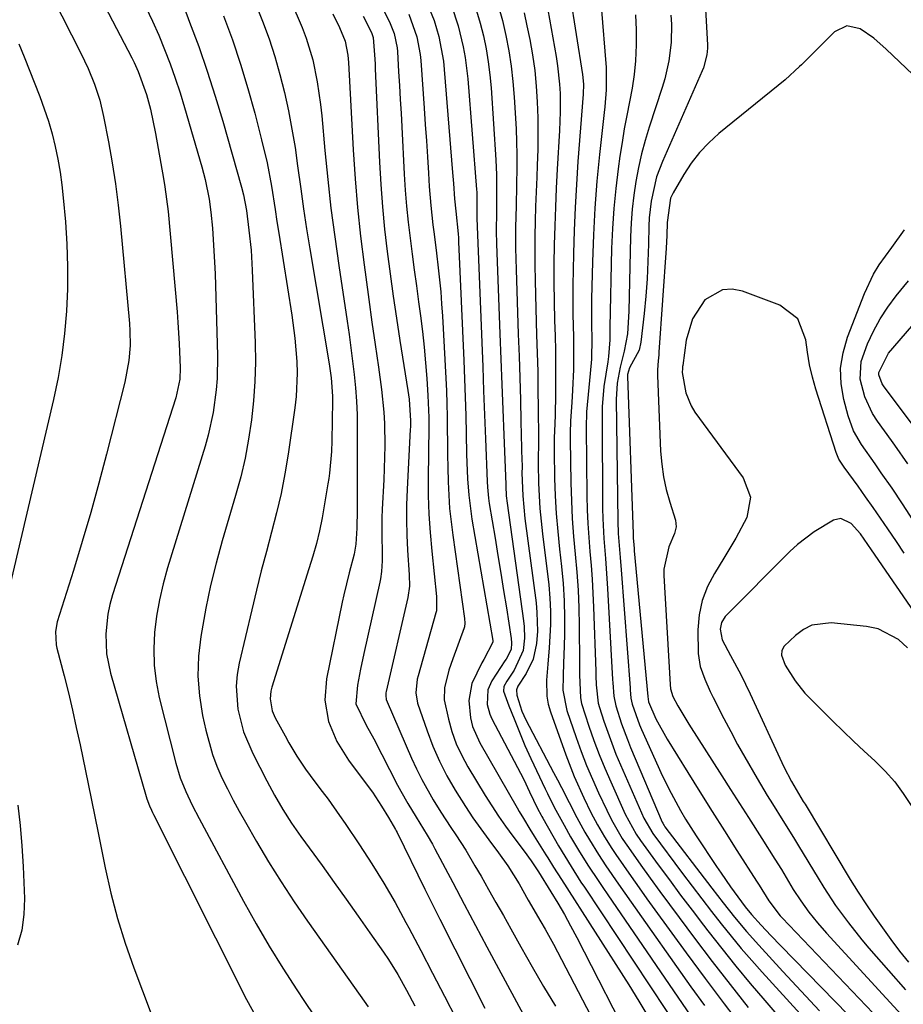
# Model space of a CAD drawing. Units: inches. Extents: x 1851978 to 1857357, y 426484 to 431730.
# Drawn here: x 1853248 to 1853424, y 431270 to 431466 of the extents above; entities that cross this region are included whole.
import ezdxf

# ---------------------------------------------------------------- set-up
doc = ezdxf.new("R2010")
doc.units = ezdxf.units.IN
doc.header["$MEASUREMENT"] = 0
doc.layers.add('7', color=7, linetype='Continuous')
doc.layers.add('8', color=7, linetype='Continuous')

msp = doc.modelspace()

# ---------------------------------------------------------------- linework, layer by layer
at = {"layer": '7', "color": 18}
for points in [[(1853383.15, 431490.56, 1754), (1853384.8, 431460.96, 1754), (1853384.81, 431460.29, 1754), (1853384.69, 431458.96, 1754), (1853383.99, 431456.38, 1754), (1853383.74, 431455.76, 1754), (1853375.84, 431437.77, 1754), (1853374.68, 431434.67, 1754), (1853373.58, 431429.83, 1754), (1853373.23, 431426.54, 1754), (1853373.15, 431424.88, 1754), (1853373.07, 431421.28, 1754), (1853372.96, 431417.82, 1754), (1853372.78, 431414.36, 1754), (1853372.51, 431410.91, 1754), (1853372.18, 431407.47, 1754), (1853371.56, 431401.79, 1754), (1853371.19, 431400.18, 1754), (1853369.27, 431396.67, 1754), (1853368.91, 431395.33, 1754), (1853368.9, 431394.92, 1754), (1853370.01, 431363.6, 1754), (1853370.05, 431362.75, 1754), (1853370.14, 431361.47, 1754), (1853370.22, 431360.62, 1754), (1853370.25, 431360.2, 1754), (1853372.93, 431331.23, 1754), (1853373.07, 431330.17, 1754), (1853374.51, 431326.79, 1754), (1853376.77, 431322.74, 1754), (1853380.88, 431316.13, 1754), (1853383.31, 431312.24, 1754), (1853385.75, 431308.35, 1754), (1853388.2, 431304.47, 1754), (1853390.67, 431300.59, 1754), (1853394.59, 431294.44, 1754), (1853395.1, 431293.64, 1754), (1853397, 431290.55, 1754), (1853399.28, 431287.54, 1754), (1853399.65, 431287.15, 1754), (1853420.56, 431265.27, 1754)], [(1853256.38, 431484.98, 1794), (1853270.28, 431458.35, 1794), (1853270.72, 431457.48, 1794), (1853271.54, 431455.69, 1794), (1853273.19, 431451.06, 1794), (1853273.97, 431448.16, 1794), (1853275.01, 431443.3, 1794), (1853276.59, 431434.37, 1794), (1853276.86, 431432.72, 1794), (1853277.47, 431427.77, 1794), (1853279.28, 431407.83, 1794), (1853279.45, 431405.72, 1794), (1853279.71, 431401.5, 1794), (1853279.88, 431396.67, 1794), (1853279.8, 431394.39, 1794), (1853279.03, 431390.68, 1794), (1853266.45, 431351.49, 1794), (1853265.92, 431349.57, 1794), (1853265.5, 431347.64, 1794), (1853265.07, 431343.69, 1794), (1853265.23, 431339.74, 1794), (1853266.02, 431335.86, 1794), (1853273.12, 431311.31, 1794), (1853273.26, 431310.84, 1794), (1853273.77, 431309.47, 1794), (1853274.16, 431308.58, 1794), (1853274.37, 431308.14, 1794), (1853274.58, 431307.71, 1794), (1853293.11, 431270.94, 1794), (1853294.86, 431267.65, 1794)], [(1853289.33, 431483.32, 1786), (1853296.28, 431465.65, 1786), (1853297.57, 431462.16, 1786), (1853298.74, 431458.65, 1786), (1853299.75, 431455.08, 1786), (1853300.66, 431451.48, 1786), (1853301.44, 431447.85, 1786), (1853302.14, 431444.2, 1786), (1853302.74, 431440.54, 1786), (1853303.26, 431436.86, 1786), (1853303.87, 431432.29, 1786), (1853304.44, 431428.31, 1786), (1853305.04, 431424.34, 1786), (1853305.68, 431420.38, 1786), (1853309.52, 431397.44, 1786), (1853309.92, 431394.69, 1786), (1853310.2, 431391, 1786), (1853310.2, 431390.07, 1786), (1853310.08, 431382.14, 1786), (1853310, 431379.98, 1786), (1853309.59, 431375.69, 1786), (1853309.44, 431374.62, 1786), (1853309.27, 431373.56, 1786), (1853308.11, 431366.79, 1786), (1853307.61, 431364.22, 1786), (1853306.99, 431361.68, 1786), (1853306.28, 431359.15, 1786), (1853305.52, 431356.64, 1786), (1853298.12, 431333.08, 1786), (1853297.93, 431332.31, 1786), (1853297.8, 431330.75, 1786), (1853298.2, 431328.41, 1786), (1853298.82, 431326.96, 1786), (1853300.76, 431323.39, 1786), (1853301.53, 431322.03, 1786), (1853303.13, 431319.36, 1786), (1853304.85, 431316.76, 1786), (1853306.67, 431314.22, 1786), (1853308.11, 431312.33, 1786), (1853309.31, 431310.77, 1786), (1853311.61, 431307.57, 1786), (1853312.73, 431305.95, 1786), (1853315.57, 431301.72, 1786), (1853318.02, 431297.93, 1786), (1853320.4, 431294.1, 1786), (1853322.65, 431290.19, 1786), (1853324.82, 431286.23, 1786), (1853325.38, 431285.18, 1786), (1853327.75, 431280.66, 1786), (1853330.12, 431276.13, 1786), (1853332.46, 431271.59, 1786), (1853334.79, 431267.04, 1786)], [(1853250.71, 431477.88, 1796), (1853260.12, 431459.3, 1796), (1853261.56, 431456.26, 1796), (1853262.83, 431453.15, 1796), (1853263.88, 431449.96, 1796), (1853264.66, 431446.69, 1796), (1853265.63, 431441.65, 1796), (1853266.37, 431437.47, 1796), (1853267.03, 431433.28, 1796), (1853267.56, 431429.07, 1796), (1853268.01, 431424.84, 1796), (1853269.78, 431405.51, 1796), (1853269.88, 431404.04, 1796), (1853269.91, 431401.08, 1796), (1853269.7, 431398.13, 1796), (1853268.9, 431393.78, 1796), (1853265.24, 431379.51, 1796), (1853263.7, 431373.69, 1796), (1853262.1, 431367.89, 1796), (1853260.4, 431362.11, 1796), (1853258.65, 431356.35, 1796), (1853255.45, 431346.13, 1796), (1853255.07, 431344.17, 1796), (1853255.21, 431341.52, 1796), (1853255.35, 431340.87, 1796), (1853256.78, 431335.34, 1796), (1853257.64, 431331.93, 1796), (1853258.46, 431328.5, 1796), (1853259.23, 431325.06, 1796), (1853259.97, 431321.61, 1796), (1853261.56, 431313.86, 1796), (1853262.23, 431310.59, 1796), (1853262.9, 431307.33, 1796), (1853263.56, 431304.06, 1796), (1853264.22, 431300.8, 1796), (1853264.96, 431297.14, 1796), (1853266.11, 431292.08, 1796), (1853267.41, 431287.06, 1796), (1853268.96, 431282.12, 1796), (1853270.66, 431277.22, 1796), (1853277.34, 431259.41, 1796)], [(1853318.81, 431471.11, 1778), (1853321.64, 431465.23, 1778), (1853322.44, 431463.2, 1778), (1853323.04, 431460.36, 1778), (1853323.1, 431459.63, 1778), (1853323.35, 431455.6, 1778), (1853323.52, 431452.86, 1778), (1853323.67, 431450.11, 1778), (1853323.83, 431447.36, 1778), (1853323.98, 431444.62, 1778), (1853324.47, 431435.2, 1778), (1853324.67, 431432.01, 1778), (1853324.93, 431428.83, 1778), (1853325.25, 431425.66, 1778), (1853325.62, 431422.49, 1778), (1853326.04, 431419.32, 1778), (1853326.45, 431416.16, 1778), (1853326.88, 431413, 1778), (1853327.3, 431409.83, 1778), (1853327.69, 431407.01, 1778), (1853328.08, 431403.89, 1778), (1853328.43, 431400.77, 1778), (1853328.72, 431397.64, 1778), (1853328.96, 431394.51, 1778), (1853329.19, 431391.17, 1778), (1853329.36, 431386.77, 1778), (1853329.34, 431383.84, 1778), (1853329.3, 431380.9, 1778), (1853329.29, 431379.43, 1778), (1853329.23, 431374.96, 1778), (1853329.26, 431371.25, 1778), (1853329.37, 431367.55, 1778), (1853329.61, 431363.86, 1778), (1853329.95, 431360.17, 1778), (1853330.92, 431351.12, 1778), (1853330.89, 431348.3, 1778), (1853330.79, 431347.9, 1778), (1853327.23, 431335.38, 1778), (1853327.06, 431334.7, 1778), (1853326.76, 431331.93, 1778), (1853327.13, 431329.9, 1778), (1853329.01, 431324.39, 1778), (1853330.17, 431321.33, 1778), (1853331.47, 431318.33, 1778), (1853332.96, 431315.43, 1778), (1853334.58, 431312.58, 1778), (1853336.65, 431309.31, 1778), (1853338.13, 431307.06, 1778), (1853339.68, 431304.86, 1778), (1853341.27, 431302.69, 1778), (1853343.24, 431300.08, 1778), (1853345.09, 431297.5, 1778), (1853347.36, 431293.92, 1778), (1853349.16, 431290.7, 1778), (1853351.66, 431286.38, 1778), (1853352.52, 431284.91, 1778), (1853354.18, 431281.93, 1778), (1853354.97, 431280.42, 1778), (1853368.14, 431255.04, 1778)], [(1853357.39, 431471.04, 1762), (1853359.96, 431455.07, 1762), (1853360.13, 431453.13, 1762), (1853360.07, 431451.18, 1762), (1853359.04, 431437.74, 1762), (1853358.73, 431433.16, 1762), (1853358.47, 431428.58, 1762), (1853358.28, 431424, 1762), (1853358.13, 431419.41, 1762), (1853358.06, 431416.11, 1762), (1853358.01, 431413.17, 1762), (1853358, 431410.23, 1762), (1853358.03, 431407.3, 1762), (1853358.13, 431402.85, 1762), (1853358.17, 431400.67, 1762), (1853358.13, 431396.3, 1762), (1853357.96, 431392.19, 1762), (1853357.83, 431389.75, 1762), (1853357.56, 431386.09, 1762), (1853357.48, 431383.64, 1762), (1853357.48, 431382.42, 1762), (1853357.61, 431373.76, 1762), (1853357.72, 431370.2, 1762), (1853357.89, 431366.64, 1762), (1853358.16, 431363.08, 1762), (1853358.49, 431359.54, 1762), (1853358.81, 431355.99, 1762), (1853359.07, 431352.43, 1762), (1853359.21, 431348.88, 1762), (1853359.28, 431345.31, 1762), (1853359.32, 431337.87, 1762), (1853359.33, 431335.56, 1762), (1853359.53, 431330.97, 1762), (1853359.76, 431329.85, 1762), (1853361.22, 431325.3, 1762), (1853362.21, 431322.49, 1762), (1853363.25, 431319.71, 1762), (1853364.37, 431316.96, 1762), (1853365.56, 431314.24, 1762), (1853368.46, 431307.84, 1762), (1853369.13, 431306.47, 1762), (1853370.65, 431303.83, 1762), (1853371.51, 431302.57, 1762), (1853375.02, 431297.74, 1762), (1853377.24, 431294.71, 1762), (1853379.47, 431291.7, 1762), (1853381.73, 431288.71, 1762), (1853384.01, 431285.73, 1762), (1853384.9, 431284.58, 1762), (1853387.66, 431281.06, 1762), (1853390.46, 431277.57, 1762), (1853393.31, 431274.12, 1762), (1853396.2, 431270.7, 1762), (1853413.22, 431250.85, 1762)], [(1853273.05, 431468.45, 1792), (1853274.39, 431465.7, 1792), (1853275.63, 431462.9, 1792), (1853276.8, 431460.07, 1792), (1853277.88, 431457.2, 1792), (1853278.91, 431454.31, 1792), (1853279.86, 431451.4, 1792), (1853280.75, 431448.47, 1792), (1853284.17, 431436.69, 1792), (1853284.85, 431434.14, 1792), (1853285.64, 431430.26, 1792), (1853286.01, 431427.65, 1792), (1853286.31, 431424.45, 1792), (1853286.48, 431422.2, 1792), (1853286.75, 431417.68, 1792), (1853286.83, 431415.41, 1792), (1853287.29, 431399.13, 1792), (1853287.24, 431394.56, 1792), (1853287.07, 431392.28, 1792), (1853286.46, 431387.75, 1792), (1853285.49, 431383.28, 1792), (1853284.87, 431381.08, 1792), (1853277.38, 431356.84, 1792), (1853276.51, 431353.67, 1792), (1853275.76, 431350.47, 1792), (1853275.2, 431347.23, 1792), (1853274.78, 431343.97, 1792), (1853274.62, 431340.7, 1792), (1853274.69, 431337.45, 1792), (1853275.1, 431334.23, 1792), (1853275.73, 431331.02, 1792), (1853279.04, 431317.94, 1792), (1853279.9, 431315.07, 1792), (1853280.99, 431312.29, 1792), (1853282.26, 431309.58, 1792), (1853283.64, 431306.92, 1792), (1853292.49, 431290.49, 1792), (1853295, 431285.99, 1792), (1853297.59, 431281.53, 1792), (1853300.31, 431277.15, 1792), (1853303.11, 431272.82, 1792), (1853304.49, 431270.74, 1792), (1853306.68, 431267.49, 1792)], [(1853301.91, 431469.65, 1784), (1853304.14, 431464.4, 1784), (1853304.96, 431462.3, 1784), (1853306.27, 431458, 1784), (1853307.18, 431453.58, 1784), (1853307.81, 431449.11, 1784), (1853308.05, 431446.86, 1784), (1853308.68, 431439.9, 1784), (1853309.25, 431434.18, 1784), (1853309.89, 431428.46, 1784), (1853310.63, 431422.75, 1784), (1853311.44, 431417.06, 1784), (1853313.11, 431405.97, 1784), (1853313.5, 431403.31, 1784), (1853313.87, 431400.66, 1784), (1853314.2, 431398, 1784), (1853314.53, 431395.33, 1784), (1853314.79, 431392.67, 1784), (1853314.98, 431390, 1784), (1853315.09, 431387.32, 1784), (1853315.13, 431384.64, 1784), (1853315.12, 431369.3, 1784), (1853315.12, 431368.39, 1784), (1853315.05, 431364.73, 1784), (1853314.83, 431361.55, 1784), (1853314.48, 431359.56, 1784), (1853313.54, 431355.85, 1784), (1853312.45, 431351.46, 1784), (1853312.13, 431349.99, 1784), (1853308.99, 431334.77, 1784), (1853308.66, 431330.5, 1784), (1853309.4, 431326.27, 1784), (1853311.04, 431322.25, 1784), (1853313.35, 431318.57, 1784), (1853317.5, 431313.06, 1784), (1853318.15, 431312.17, 1784), (1853319.95, 431309.42, 1784), (1853321.31, 431307.14, 1784), (1853322.73, 431304.78, 1784), (1853322.89, 431304.48, 1784), (1853323.05, 431304.18, 1784), (1853328.6, 431292.88, 1784), (1853331.54, 431286.93, 1784), (1853334.51, 431280.99, 1784), (1853337.51, 431275.08, 1784), (1853340.54, 431269.17, 1784)], [(1853329.16, 431468.89, 1774), (1853330.4, 431465.8, 1774), (1853331.36, 431462.61, 1774), (1853332.27, 431457.69, 1774), (1853332.44, 431456.04, 1774), (1853334.08, 431435.52, 1774), (1853334.25, 431433.37, 1774), (1853334.47, 431430.31, 1774), (1853334.72, 431427.83, 1774), (1853335.19, 431423.35, 1774), (1853335.25, 431422.53, 1774), (1853335.29, 431421.72, 1774), (1853336.33, 431398.12, 1774), (1853336.48, 431394.47, 1774), (1853336.61, 431390.81, 1774), (1853336.71, 431387.16, 1774), (1853336.8, 431383.51, 1774), (1853336.89, 431379.45, 1774), (1853336.94, 431377.83, 1774), (1853337.08, 431374.58, 1774), (1853337.3, 431371.34, 1774), (1853337.69, 431368.12, 1774), (1853337.93, 431366.51, 1774), (1853342.07, 431342.4, 1774), (1853342.08, 431342.33, 1774), (1853342.09, 431342.06, 1774), (1853340.29, 431338.6, 1774), (1853339.93, 431337.92, 1774), (1853337.95, 431333.82, 1774), (1853337.31, 431330.46, 1774), (1853337.64, 431326.96, 1774), (1853338.08, 431325.26, 1774), (1853339.51, 431322.04, 1774), (1853346.92, 431309.06, 1774), (1853347.34, 431308.35, 1774), (1853348.18, 431306.93, 1774), (1853349.48, 431304.83, 1774), (1853350.34, 431303.43, 1774), (1853352.62, 431299.74, 1774), (1853353.01, 431299.12, 1774), (1853354.17, 431297.27, 1774), (1853355.73, 431294.8, 1774), (1853369.13, 431273.83, 1774), (1853371.16, 431270.57, 1774), (1853373.14, 431267.27, 1774)], [(1853333.86, 431468.78, 1772), (1853335.21, 431464.73, 1772), (1853336.22, 431460.58, 1772), (1853336.6, 431458.48, 1772), (1853337.11, 431454.23, 1772), (1853338.86, 431432.14, 1772), (1853338.89, 431431.63, 1772), (1853338.93, 431430.61, 1772), (1853338.92, 431427.78, 1772), (1853338.93, 431426.92, 1772), (1853338.94, 431426.48, 1772), (1853339.9, 431401.69, 1772), (1853340.09, 431396.89, 1772), (1853340.27, 431392.1, 1772), (1853340.46, 431387.31, 1772), (1853340.64, 431382.52, 1772), (1853340.97, 431374.04, 1772), (1853341.02, 431372.93, 1772), (1853341.23, 431370.73, 1772), (1853341.31, 431370.18, 1772), (1853341.39, 431369.63, 1772), (1853342.55, 431362.75, 1772), (1853343.12, 431359.28, 1772), (1853343.69, 431355.81, 1772), (1853344.25, 431352.34, 1772), (1853344.8, 431348.87, 1772), (1853345.75, 431342.79, 1772), (1853345.83, 431341.92, 1772), (1853345.74, 431340.58, 1772), (1853344.75, 431338.64, 1772), (1853344.51, 431338.33, 1772), (1853341.89, 431334.35, 1772), (1853341.09, 431332.57, 1772), (1853341, 431329.63, 1772), (1853341.52, 431327.71, 1772), (1853341.93, 431326.79, 1772), (1853348.26, 431314.69, 1772), (1853349.42, 431312.25, 1772), (1853351.01, 431308.91, 1772), (1853351.69, 431307.63, 1772), (1853351.86, 431307.31, 1772), (1853352.04, 431307, 1772), (1853355.15, 431301.53, 1772), (1853357.66, 431297.36, 1772), (1853359.64, 431294.3, 1772), (1853360.31, 431293.28, 1772), (1853383.1, 431258.87, 1772)], [(1853343.18, 431468.79, 1768), (1853343.99, 431465.81, 1768), (1853344.71, 431462.81, 1768), (1853345.29, 431459.77, 1768), (1853345.77, 431456.73, 1768), (1853346.11, 431453.66, 1768), (1853346.36, 431450.58, 1768), (1853346.71, 431444.22, 1768), (1853346.82, 431441.66, 1768), (1853346.88, 431439.11, 1768), (1853346.89, 431436.55, 1768), (1853346.82, 431433.09, 1768), (1853346.71, 431428.88, 1768), (1853346.63, 431424.67, 1768), (1853346.62, 431420.46, 1768), (1853346.71, 431416.25, 1768), (1853347.17, 431403.35, 1768), (1853347.31, 431399, 1768), (1853347.45, 431394.66, 1768), (1853347.58, 431390.31, 1768), (1853347.7, 431385.96, 1768), (1853347.9, 431378.01, 1768), (1853347.91, 431377.64, 1768), (1853347.91, 431376.89, 1768), (1853347.89, 431375.77, 1768), (1853348.06, 431371.19, 1768), (1853348.49, 431366.64, 1768), (1853350.7, 431349.86, 1768), (1853350.88, 431347.98, 1768), (1853350.96, 431344.21, 1768), (1853350.8, 431341.81, 1768), (1853350.13, 431338.69, 1768), (1853348.72, 431335.82, 1768), (1853347.09, 431333.3, 1768), (1853346.84, 431332.54, 1768), (1853346.9, 431331.49, 1768), (1853347.89, 431328.31, 1768), (1853348.69, 431326.56, 1768), (1853354.2, 431316.09, 1768), (1853354.97, 431314.61, 1768), (1853355.74, 431313.12, 1768), (1853357.26, 431310.14, 1768), (1853358.79, 431307.17, 1768), (1853360.41, 431304.24, 1768), (1853361.31, 431302.69, 1768), (1853363.11, 431299.79, 1768), (1853364.61, 431297.53, 1768), (1853367.1, 431293.88, 1768), (1853368.36, 431292.07, 1768), (1853369.63, 431290.26, 1768), (1853381.52, 431273.44, 1768), (1853384.18, 431269.72, 1768)], [(1853288.54, 431466.76, 1788), (1853290.28, 431461.97, 1788), (1853291.91, 431457.15, 1788), (1853293.37, 431452.27, 1788), (1853294.73, 431447.36, 1788), (1853296.1, 431442.06, 1788), (1853297.17, 431437.46, 1788), (1853298.03, 431432.82, 1788), (1853298.78, 431428.16, 1788), (1853299.15, 431425.83, 1788), (1853299.52, 431423.5, 1788), (1853302.11, 431407.16, 1788), (1853302.73, 431402.55, 1788), (1853303.13, 431397.91, 1788), (1853303.2, 431395.6, 1788), (1853303, 431390.97, 1788), (1853302.73, 431388.67, 1788), (1853301.37, 431379.49, 1788), (1853300.71, 431375.56, 1788), (1853299.96, 431371.66, 1788), (1853299.07, 431367.79, 1788), (1853298.08, 431363.93, 1788), (1853297.04, 431360.09, 1788), (1853296.03, 431356.24, 1788), (1853295.06, 431352.38, 1788), (1853294.12, 431348.51, 1788), (1853291.6, 431337.89, 1788), (1853291.2, 431335.6, 1788), (1853291, 431333.31, 1788), (1853291.34, 431328.7, 1788), (1853292.51, 431324.19, 1788), (1853294.32, 431319.9, 1788), (1853297.14, 431314.43, 1788), (1853298.68, 431311.57, 1788), (1853300.32, 431308.76, 1788), (1853302.06, 431306.02, 1788), (1853302.98, 431304.68, 1788), (1853303.92, 431303.35, 1788), (1853308.11, 431297.56, 1788), (1853310.52, 431294.22, 1788), (1853312.91, 431290.88, 1788), (1853315.28, 431287.52, 1788), (1853317.65, 431284.16, 1788), (1853320.34, 431280.31, 1788), (1853321.32, 431278.85, 1788), (1853323.19, 431275.86, 1788), (1853324.92, 431272.79, 1788), (1853326.57, 431269.67, 1788)], [(1853310.29, 431467.14, 1782), (1853311.56, 431464.45, 1782), (1853312.71, 431461.72, 1782), (1853313.23, 431458.9, 1782), (1853313.3, 431458.18, 1782), (1853313.35, 431457.46, 1782), (1853314.31, 431440.06, 1782), (1853314.69, 431434.32, 1782), (1853315.17, 431428.59, 1782), (1853315.78, 431422.88, 1782), (1853316.49, 431417.17, 1782), (1853316.82, 431414.72, 1782), (1853317.43, 431410.24, 1782), (1853318.05, 431405.77, 1782), (1853318.68, 431401.29, 1782), (1853319.32, 431396.82, 1782), (1853319.96, 431392.34, 1782), (1853320.44, 431387.86, 1782), (1853320.56, 431385.61, 1782), (1853320.6, 431381.11, 1782), (1853320.49, 431376.6, 1782), (1853320.4, 431374.34, 1782), (1853320.11, 431368.55, 1782), (1853320.04, 431366.83, 1782), (1853320, 431363.39, 1782), (1853320.06, 431359.67, 1782), (1853320.06, 431358.24, 1782), (1853319.95, 431356.1, 1782), (1853319.75, 431354.68, 1782), (1853319.61, 431353.98, 1782), (1853316.41, 431339.8, 1782), (1853315.74, 431336.65, 1782), (1853315.15, 431333.47, 1782), (1853314.82, 431329.76, 1782), (1853316.89, 431325.5, 1782), (1853318.39, 431322.8, 1782), (1853323.15, 431313.61, 1782), (1853323.81, 431312.37, 1782), (1853325.19, 431309.91, 1782), (1853326.83, 431307.19, 1782), (1853329.05, 431303.64, 1782), (1853330.1, 431301.83, 1782), (1853330.59, 431300.91, 1782), (1853334.12, 431294.2, 1782), (1853336.38, 431289.92, 1782), (1853338.64, 431285.64, 1782), (1853340.92, 431281.37, 1782), (1853343.21, 431277.11, 1782), (1853351.7, 431261.38, 1782)], [(1853325.36, 431467.05, 1776), (1853326.99, 431462.55, 1776), (1853327.64, 431459.03, 1776), (1853327.76, 431457.83, 1776), (1853328.43, 431448.34, 1776), (1853328.65, 431445.11, 1776), (1853328.87, 431441.88, 1776), (1853329.08, 431438.64, 1776), (1853329.28, 431435.41, 1776), (1853329.45, 431432.75, 1776), (1853329.75, 431428.95, 1776), (1853330.17, 431425.16, 1776), (1853330.41, 431423.27, 1776), (1853330.88, 431419.48, 1776), (1853331.23, 431416.58, 1776), (1853331.72, 431411.78, 1776), (1853331.91, 431409.38, 1776), (1853332.06, 431406.97, 1776), (1853332.74, 431394.61, 1776), (1853332.86, 431392.07, 1776), (1853332.95, 431389.53, 1776), (1853333.01, 431386.98, 1776), (1853333.04, 431384.44, 1776), (1853333.06, 431381.89, 1776), (1853333.1, 431379.34, 1776), (1853333.15, 431376.8, 1776), (1853333.21, 431374, 1776), (1853333.33, 431371.33, 1776), (1853333.51, 431368.67, 1776), (1853333.78, 431366.01, 1776), (1853334.11, 431363.36, 1776), (1853336.48, 431346.77, 1776), (1853336.55, 431345.82, 1776), (1853336.46, 431345.12, 1776), (1853336.39, 431344.89, 1776), (1853334.12, 431338.75, 1776), (1853333.34, 431336.46, 1776), (1853332.46, 431332.95, 1776), (1853332.44, 431330.59, 1776), (1853333.26, 431326.72, 1776), (1853333.96, 431324.24, 1776), (1853334.82, 431321.83, 1776), (1853335.9, 431319.5, 1776), (1853337.13, 431317.24, 1776), (1853340.58, 431311.53, 1776), (1853343.23, 431307.4, 1776), (1853344.64, 431305.39, 1776), (1853346.09, 431303.42, 1776), (1853348.35, 431300.44, 1776), (1853349.73, 431298.54, 1776), (1853350.79, 431296.95, 1776), (1853351.18, 431296.33, 1776), (1853353.67, 431292.32, 1776), (1853355.02, 431290.09, 1776), (1853356.33, 431287.84, 1776), (1853357.58, 431285.56, 1776), (1853358.79, 431283.26, 1776), (1853370.27, 431260.82, 1776)], [(1853348.32, 431467.32, 1766), (1853348.89, 431464.78, 1766), (1853349.43, 431462.06, 1766), (1853349.98, 431458.96, 1766), (1853350.43, 431455.85, 1766), (1853350.73, 431452.73, 1766), (1853350.94, 431449.59, 1766), (1853351.03, 431446.44, 1766), (1853351.07, 431443.29, 1766), (1853351.03, 431440.14, 1766), (1853350.93, 431436.99, 1766), (1853350.83, 431434.65, 1766), (1853350.72, 431431.72, 1766), (1853350.62, 431428.78, 1766), (1853350.54, 431425.85, 1766), (1853350.47, 431422.91, 1766), (1853350.44, 431419.97, 1766), (1853350.44, 431417.04, 1766), (1853350.49, 431414.1, 1766), (1853350.56, 431411.16, 1766), (1853350.82, 431403.22, 1766), (1853350.93, 431399.57, 1766), (1853351.02, 431395.93, 1766), (1853351.08, 431392.28, 1766), (1853351.12, 431388.64, 1766), (1853351.16, 431382.63, 1766), (1853351.16, 431381.35, 1766), (1853351.09, 431378.8, 1766), (1853351.1, 431377.52, 1766), (1853351.21, 431373.72, 1766), (1853351.31, 431371.18, 1766), (1853351.47, 431368.65, 1766), (1853351.69, 431366.12, 1766), (1853351.97, 431363.59, 1766), (1853353.22, 431353.44, 1766), (1853353.46, 431350.82, 1766), (1853353.6, 431348.2, 1766), (1853353.59, 431345.57, 1766), (1853353.32, 431340.9, 1766), (1853353.07, 431337.68, 1766), (1853352.79, 431334.46, 1766), (1853352.85, 431331.29, 1766), (1853353.14, 431329.73, 1766), (1853353.58, 431328.2, 1766), (1853356.6, 431319.63, 1766), (1853358.27, 431315.31, 1766), (1853360.19, 431311.09, 1766), (1853361.63, 431308.17, 1766), (1853362.93, 431305.71, 1766), (1853364.31, 431303.29, 1766), (1853365.79, 431300.94, 1766), (1853366.57, 431299.78, 1766), (1853368.08, 431297.61, 1766), (1853369.63, 431295.38, 1766), (1853371.19, 431293.16, 1766), (1853372.77, 431290.95, 1766), (1853374.36, 431288.75, 1766), (1853380.56, 431280.23, 1766), (1853384.33, 431275.12, 1766), (1853388.13, 431270.04, 1766), (1853391.99, 431264.99, 1766)], [(1853353.01, 431467.91, 1764), (1853354.7, 431458.63, 1764), (1853354.99, 431456.81, 1764), (1853355.38, 431453.15, 1764), (1853355.47, 431451.31, 1764), (1853355.5, 431447.63, 1764), (1853355.36, 431443.94, 1764), (1853354.91, 431436.2, 1764), (1853354.71, 431432.44, 1764), (1853354.54, 431428.68, 1764), (1853354.41, 431424.92, 1764), (1853354.31, 431421.15, 1764), (1853354.26, 431417.39, 1764), (1853354.25, 431413.63, 1764), (1853354.3, 431409.86, 1764), (1853354.39, 431406.1, 1764), (1853354.48, 431403.06, 1764), (1853354.55, 431400.13, 1764), (1853354.59, 431397.21, 1764), (1853354.59, 431394.28, 1764), (1853354.56, 431391.35, 1764), (1853354.5, 431387.33, 1764), (1853354.45, 431385.5, 1764), (1853354.32, 431382.75, 1764), (1853354.28, 431380.91, 1764), (1853354.29, 431380, 1764), (1853354.4, 431374.73, 1764), (1853354.53, 431371.18, 1764), (1853354.72, 431367.64, 1764), (1853355.01, 431364.1, 1764), (1853355.37, 431360.57, 1764), (1853355.77, 431357.12, 1764), (1853356.08, 431353.71, 1764), (1853356.3, 431350.31, 1764), (1853356.37, 431346.9, 1764), (1853356.34, 431343.48, 1764), (1853356.22, 431339.42, 1764), (1853356.18, 431338.03, 1764), (1853356.08, 431335.26, 1764), (1853356.05, 431332.49, 1764), (1853356.83, 431328.46, 1764), (1853358.68, 431323.06, 1764), (1853359.69, 431320.27, 1764), (1853360.76, 431317.5, 1764), (1853361.92, 431314.77, 1764), (1853363.14, 431312.06, 1764), (1853364.75, 431308.63, 1764), (1853365.71, 431306.7, 1764), (1853367.86, 431302.97, 1764), (1853368.45, 431302.07, 1764), (1853369.06, 431301.19, 1764), (1853371.54, 431297.68, 1764), (1853373.42, 431295.05, 1764), (1853375.31, 431292.43, 1764), (1853377.22, 431289.83, 1764), (1853379.15, 431287.24, 1764), (1853382.25, 431283.11, 1764), (1853385.76, 431278.47, 1764), (1853389.31, 431273.87, 1764), (1853392.9, 431269.29, 1764)], [(1853370.51, 431466.93, 1758), (1853370.63, 431463.96, 1758), (1853370.63, 431460.99, 1758), (1853370.46, 431457.79, 1758), (1853370.2, 431455.05, 1758), (1853369.8, 431452.34, 1758), (1853369.3, 431449.63, 1758), (1853368.76, 431446.93, 1758), (1853368.25, 431444.22, 1758), (1853367.8, 431441.5, 1758), (1853367.39, 431438.78, 1758), (1853367.04, 431436.31, 1758), (1853366.55, 431432.35, 1758), (1853366.15, 431428.37, 1758), (1853365.9, 431424.39, 1758), (1853365.74, 431420.39, 1758), (1853365.41, 431404.76, 1758), (1853365.41, 431402.27, 1758), (1853365.13, 431398.9, 1758), (1853364.96, 431397.84, 1758), (1853364.19, 431392.92, 1758), (1853363.87, 431388.91, 1758), (1853363.83, 431386.9, 1758), (1853363.93, 431368.65, 1758), (1853363.97, 431366.66, 1758), (1853364.16, 431362.68, 1758), (1853364.49, 431358.71, 1758), (1853364.79, 431354.73, 1758), (1853364.91, 431352.74, 1758), (1853365.93, 431334.62, 1758), (1853365.97, 431333.96, 1758), (1853366.16, 431331.3, 1758), (1853366.58, 431329.35, 1758), (1853367.72, 431325.8, 1758), (1853368.88, 431322.64, 1758), (1853369.52, 431321.07, 1758), (1853375.78, 431306.24, 1758), (1853375.9, 431305.99, 1758), (1853376.18, 431305.52, 1758), (1853376.25, 431305.41, 1758), (1853376.33, 431305.3, 1758), (1853385.67, 431293.08, 1758), (1853387.92, 431290.17, 1758), (1853390.2, 431287.28, 1758), (1853392.55, 431284.45, 1758), (1853395, 431281.7, 1758), (1853399.77, 431276.5, 1758), (1853403.42, 431272.56, 1758), (1853407.08, 431268.64, 1758)], [(1853377.53, 431466.9, 1756), (1853377.66, 431465.08, 1756), (1853377.61, 431461.42, 1756), (1853377.13, 431457.78, 1756), (1853376.32, 431454.21, 1756), (1853375.79, 431452.45, 1756), (1853373.2, 431444.58, 1756), (1853372.39, 431441.92, 1756), (1853371.66, 431439.24, 1756), (1853371.05, 431436.52, 1756), (1853370.53, 431433.79, 1756), (1853370.12, 431431.04, 1756), (1853369.8, 431428.28, 1756), (1853369.59, 431425.51, 1756), (1853369.48, 431422.73, 1756), (1853369.17, 431407.95, 1756), (1853368.88, 431403.45, 1756), (1853368.23, 431400.01, 1756), (1853367.42, 431396.82, 1756), (1853366.84, 431393.6, 1756), (1853366.67, 431390.33, 1756), (1853366.98, 431366.12, 1756), (1853367.06, 431363.7, 1756), (1853367.42, 431358.88, 1756), (1853367.61, 431356.47, 1756), (1853369.39, 431332.94, 1756), (1853369.42, 431332.53, 1756), (1853369.58, 431330.89, 1756), (1853369.85, 431329.68, 1756), (1853371.27, 431325.58, 1756), (1853371.68, 431324.63, 1756), (1853374.99, 431317.32, 1756), (1853375.82, 431315.53, 1756), (1853377.57, 431311.99, 1756), (1853379.45, 431308.52, 1756), (1853380.44, 431306.81, 1756), (1853382.56, 431303.48, 1756), (1853386.6, 431297.42, 1756), (1853387.52, 431296.06, 1756), (1853389.4, 431293.36, 1756), (1853392.32, 431289.38, 1756), (1853393.57, 431287.83, 1756), (1853395.49, 431285.73, 1756), (1853397.44, 431283.65, 1756), (1853399.42, 431281.59, 1756), (1853420.87, 431259.53, 1756)], [(1853426.96, 431453.77, 1752), (1853420.38, 431460.12, 1752), (1853417.9, 431462.28, 1752), (1853415.2, 431464.16, 1752), (1853412.53, 431464.77, 1752), (1853410.07, 431463.58, 1752), (1853403.5, 431457.02, 1752), (1853403.11, 431456.63, 1752), (1853400.24, 431454, 1752), (1853387.06, 431443.29, 1752), (1853385.06, 431441.48, 1752), (1853383.21, 431439.54, 1752), (1853381.58, 431437.42, 1752), (1853380.09, 431435.17, 1752), (1853377.95, 431431.51, 1752), (1853377.43, 431430.44, 1752), (1853376.79, 431425.57, 1752), (1853376.71, 431423.02, 1752), (1853376.56, 431420.48, 1752), (1853375.14, 431399.81, 1752), (1853375.1, 431399.22, 1752), (1853374.99, 431398.05, 1752), (1853374.83, 431396.29, 1752), (1853374.83, 431395.12, 1752), (1853375.48, 431380.08, 1752), (1853375.7, 431377.5, 1752), (1853376.05, 431374.95, 1752), (1853376.6, 431372.43, 1752), (1853377.29, 431369.93, 1752), (1853378.43, 431366.36, 1752), (1853378.59, 431365, 1752), (1853378.23, 431363.68, 1752), (1853377.11, 431361, 1752), (1853376.14, 431356.55, 1752), (1853376.14, 431355.34, 1752), (1853377.38, 431333.6, 1752), (1853377.47, 431332.78, 1752), (1853377.92, 431331.2, 1752), (1853378.93, 431329.35, 1752), (1853381.11, 431325.74, 1752), (1853387.65, 431315.47, 1752), (1853389.41, 431312.7, 1752), (1853391.18, 431309.93, 1752), (1853392.94, 431307.16, 1752), (1853395.61, 431302.97, 1752), (1853398.22, 431298.84, 1752), (1853399.5, 431296.76, 1752), (1853401.88, 431292.84, 1752), (1853403.36, 431290.54, 1752), (1853404.96, 431288.31, 1752), (1853406.67, 431286.18, 1752), (1853408.48, 431284.12, 1752), (1853420.36, 431271.2, 1752), (1853423.42, 431267.86, 1752)], [(1853247.8, 431461.16, 1798), (1853248.85, 431458.59, 1798), (1853251.97, 431450.67, 1798), (1853252.86, 431448.23, 1798), (1853253.68, 431445.77, 1798), (1853254.39, 431443.27, 1798), (1853255.03, 431440.75, 1798), (1853255.55, 431438.21, 1798), (1853256.01, 431435.65, 1798), (1853256.36, 431433.08, 1798), (1853256.64, 431430.5, 1798), (1853257.06, 431425.71, 1798), (1853257.35, 431421.27, 1798), (1853257.5, 431416.83, 1798), (1853257.46, 431412.38, 1798), (1853257.28, 431407.93, 1798), (1853256.89, 431403.5, 1798), (1853256.35, 431399.09, 1798), (1853255.59, 431394.71, 1798), (1853254.69, 431390.36, 1798), (1853245.32, 431350.5, 1798)], [(1853429.92, 431359.86, 1752), (1853423.58, 431369.59, 1752), (1853421.52, 431372.7, 1752), (1853419.39, 431375.77, 1752), (1853418.15, 431377.53, 1752), (1853415.43, 431381.42, 1752), (1853413.87, 431384.14, 1752), (1853412.81, 431387.08, 1752), (1853411.94, 431390.34, 1752), (1853411.42, 431393.48, 1752), (1853411.3, 431396.59, 1752), (1853411.77, 431399.68, 1752), (1853412.64, 431402.74, 1752), (1853416.04, 431411.45, 1752), (1853417.87, 431415.32, 1752), (1853418.99, 431417.14, 1752), (1853421.5, 431420.63, 1752), (1853424.01, 431424.13, 1752)], [(1853424.7, 431377.53, 1754), (1853422.06, 431381.27, 1754), (1853421.4, 431382.2, 1754), (1853418.66, 431386.02, 1754), (1853417.67, 431387.57, 1754), (1853416.08, 431390.88, 1754), (1853415.19, 431394.41, 1754), (1853415.4, 431397.92, 1754), (1853416.64, 431401.41, 1754), (1853417.82, 431403.95, 1754), (1853419.14, 431406.41, 1754), (1853420.67, 431408.74, 1754), (1853422.33, 431410.99, 1754), (1853424.77, 431414.01, 1754)], [(1853427.72, 431382.53, 1756), (1853419.86, 431393.1, 1756), (1853419.59, 431393.51, 1756), (1853418.91, 431395.3, 1756), (1853418.89, 431395.76, 1756), (1853420.83, 431399.56, 1756), (1853433.01, 431413.71, 1756)], [(1853427.4, 431345.97, 1748), (1853417.45, 431360.42, 1748), (1853415.24, 431363.61, 1748), (1853413.41, 431365.67, 1748), (1853411.34, 431366.7, 1748), (1853409.88, 431366.35, 1748), (1853406.01, 431364.01, 1748), (1853402.74, 431361.49, 1748), (1853401.22, 431360.08, 1748), (1853388.35, 431347.13, 1748), (1853387.58, 431345.97, 1748), (1853387.3, 431344.61, 1748), (1853387.72, 431342.51, 1748), (1853389.41, 431339.41, 1748), (1853391.44, 431335.64, 1748), (1853393.31, 431331.78, 1748), (1853399.59, 431318.07, 1748), (1853399.98, 431317.23, 1748), (1853401.5, 431314.29, 1748), (1853403.87, 431310.34, 1748), (1853404.21, 431309.78, 1748), (1853413.2, 431294.81, 1748), (1853414.79, 431292.25, 1748), (1853416.45, 431289.73, 1748), (1853417.97, 431287.49, 1748), (1853419.6, 431285.15, 1748), (1853421.28, 431282.83, 1748), (1853423.02, 431280.56, 1748), (1853424.8, 431278.32, 1748)], [(1853424.58, 431340.93, 1746), (1853422.83, 431342.55, 1746), (1853418.76, 431344.68, 1746), (1853416.43, 431345.2, 1746), (1853409.44, 431345.89, 1746), (1853405.6, 431345.43, 1746), (1853403.9, 431344.57, 1746), (1853402.31, 431343.4, 1746), (1853400.09, 431341.25, 1746), (1853399.57, 431340.42, 1746), (1853399.51, 431339.44, 1746), (1853400.28, 431337.46, 1746), (1853402.25, 431334.38, 1746), (1853404.2, 431331.92, 1746), (1853405.28, 431330.77, 1746), (1853409.72, 431326.35, 1746), (1853411.78, 431324.33, 1746), (1853413.87, 431322.32, 1746), (1853415.98, 431320.35, 1746), (1853418.11, 431318.4, 1746), (1853420.15, 431316.38, 1746), (1853422.05, 431314.25, 1746), (1853423.75, 431311.94, 1746), (1853425.3, 431309.53, 1746)], [(1853247.59, 431309.63, 1798), (1853248.07, 431305.56, 1798), (1853248.4, 431301.48, 1798), (1853248.64, 431297.39, 1798), (1853248.9, 431291.01, 1798), (1853248.79, 431287.84, 1798), (1853248.38, 431284.73, 1798), (1853247.5, 431281.72, 1798)]]:
    msp.add_polyline3d(points, dxfattribs=at)
at = {"layer": '8', "color": 18}
for points in [[(1853363.64, 431468.7, 1760), (1853364.68, 431456.46, 1760), (1853364.68, 431451.99, 1760), (1853364.35, 431448.64, 1760), (1853364.24, 431447.53, 1760), (1853363.32, 431439.12, 1760), (1853362.81, 431433.8, 1760), (1853362.39, 431428.47, 1760), (1853362.11, 431423.13, 1760), (1853361.92, 431417.79, 1760), (1853361.74, 431410.42, 1760), (1853361.72, 431408.64, 1760), (1853361.72, 431405.09, 1760), (1853361.77, 431402.56, 1760), (1853361.7, 431398.36, 1760), (1853361.48, 431395.56, 1760), (1853361.19, 431392.77, 1760), (1853360.72, 431387.9, 1760), (1853360.66, 431384.75, 1760), (1853360.8, 431371.2, 1760), (1853360.87, 431368.42, 1760), (1853360.98, 431365.65, 1760), (1853361.17, 431362.88, 1760), (1853361.41, 431360.11, 1760), (1853361.66, 431357.34, 1760), (1853361.87, 431354.57, 1760), (1853362.02, 431351.8, 1760), (1853362.14, 431349.02, 1760), (1853362.56, 431336.27, 1760), (1853362.59, 431335.36, 1760), (1853362.66, 431333.53, 1760), (1853363.08, 431329.92, 1760), (1853363.33, 431329.04, 1760), (1853364.2, 431326.34, 1760), (1853364.95, 431324.13, 1760), (1853366.6, 431319.78, 1760), (1853367.5, 431317.63, 1760), (1853372.14, 431307.04, 1760), (1853373.94, 431303.94, 1760), (1853379.86, 431295.99, 1760), (1853381.75, 431293.46, 1760), (1853383.66, 431290.95, 1760), (1853385.59, 431288.45, 1760), (1853387.54, 431285.96, 1760), (1853389.52, 431283.5, 1760), (1853391.54, 431281.07, 1760), (1853393.61, 431278.69, 1760), (1853395.71, 431276.33, 1760), (1853414.35, 431255.94, 1760)], [(1853280.72, 431468.2, 1790), (1853281.77, 431465.49, 1790), (1853283.58, 431460.61, 1790), (1853285.29, 431455.7, 1790), (1853286.87, 431450.74, 1790), (1853288.35, 431445.76, 1790), (1853292.08, 431432.61, 1790), (1853292.47, 431431.09, 1790), (1853293.06, 431428.01, 1790), (1853293.58, 431424.05, 1790), (1853293.99, 431420.07, 1790), (1853294.24, 431416.09, 1790), (1853294.8, 431401.64, 1790), (1853294.85, 431397.79, 1790), (1853294.77, 431393.95, 1790), (1853294.5, 431390.12, 1790), (1853294.1, 431386.29, 1790), (1853293.51, 431382.48, 1790), (1853292.81, 431378.7, 1790), (1853291.93, 431374.96, 1790), (1853290.93, 431371.24, 1790), (1853288.27, 431362.2, 1790), (1853287.05, 431357.77, 1790), (1853285.95, 431353.33, 1790), (1853285, 431348.84, 1790), (1853284.17, 431344.33, 1790), (1853283.98, 431343.19, 1790), (1853283.55, 431339.24, 1790), (1853283.42, 431335.3, 1790), (1853283.74, 431331.37, 1790), (1853284.36, 431327.44, 1790), (1853284.99, 431324.51, 1790), (1853286.32, 431319.7, 1790), (1853287.21, 431317.37, 1790), (1853288.2, 431315.07, 1790), (1853289.3, 431312.82, 1790), (1853290.44, 431310.59, 1790), (1853291.63, 431308.38, 1790), (1853292.86, 431306.19, 1790), (1853295.07, 431302.37, 1790), (1853297.49, 431298.32, 1790), (1853299.98, 431294.31, 1790), (1853302.58, 431290.38, 1790), (1853305.25, 431286.5, 1790), (1853315.71, 431271.73, 1790), (1853317.31, 431269.46, 1790)], [(1853316.33, 431466.69, 1780), (1853317.94, 431463.42, 1780), (1853318.3, 431462.46, 1780), (1853318.63, 431458.11, 1780), (1853318.68, 431457.15, 1780), (1853318.72, 431456.19, 1780), (1853319.54, 431437.64, 1780), (1853319.79, 431433.17, 1780), (1853320.12, 431428.71, 1780), (1853320.56, 431424.26, 1780), (1853321.07, 431419.82, 1780), (1853321.67, 431415.38, 1780), (1853322.29, 431410.95, 1780), (1853322.94, 431406.52, 1780), (1853323.62, 431402.1, 1780), (1853325.2, 431392.13, 1780), (1853325.44, 431390.41, 1780), (1853325.74, 431386.12, 1780), (1853325.69, 431384.86, 1780), (1853325.67, 431384.45, 1780), (1853325.04, 431372.41, 1780), (1853324.93, 431369.39, 1780), (1853324.9, 431366.38, 1780), (1853324.97, 431363.36, 1780), (1853325.12, 431360.34, 1780), (1853325.44, 431355.44, 1780), (1853325.49, 431353.17, 1780), (1853325.21, 431350.92, 1780), (1853320.88, 431332.24, 1780), (1853320.83, 431331.98, 1780), (1853320.8, 431331.44, 1780), (1853320.9, 431330.65, 1780), (1853321.07, 431330.14, 1780), (1853325.93, 431318.96, 1780), (1853326.91, 431316.83, 1780), (1853327.95, 431314.73, 1780), (1853330.25, 431310.65, 1780), (1853331.77, 431308.19, 1780), (1853333.73, 431305.16, 1780), (1853334.73, 431303.66, 1780), (1853336.7, 431300.63, 1780), (1853338.55, 431297.54, 1780), (1853339.75, 431295.45, 1780), (1853341.23, 431292.84, 1780), (1853342.72, 431290.23, 1780), (1853344.19, 431287.61, 1780), (1853345.66, 431284.98, 1780), (1853347.65, 431281.39, 1780), (1853349.9, 431277.43, 1780), (1853352.19, 431273.5, 1780), (1853354.55, 431269.61, 1780)], [(1853338.84, 431467.77, 1770), (1853339.57, 431465.27, 1770), (1853340.21, 431462.73, 1770), (1853340.74, 431460.17, 1770), (1853341.18, 431457.6, 1770), (1853341.5, 431455.01, 1770), (1853341.74, 431452.41, 1770), (1853342.7, 431438.09, 1770), (1853342.85, 431435.06, 1770), (1853342.86, 431432.02, 1770), (1853342.8, 431427.71, 1770), (1853342.78, 431423.9, 1770), (1853342.84, 431421.36, 1770), (1853343.5, 431403.46, 1770), (1853343.69, 431398.42, 1770), (1853343.89, 431393.38, 1770), (1853344.09, 431388.34, 1770), (1853344.29, 431383.3, 1770), (1853344.7, 431373.47, 1770), (1853344.7, 431373.34, 1770), (1853344.7, 431373.1, 1770), (1853344.77, 431371.21, 1770), (1853344.92, 431369.7, 1770), (1853348.21, 431346.31, 1770), (1853348.33, 431345.16, 1770), (1853348.39, 431342.85, 1770), (1853348.14, 431340.42, 1770), (1853346.37, 431336.46, 1770), (1853344.89, 431334.28, 1770), (1853344.32, 431333.21, 1770), (1853344.24, 431332.27, 1770), (1853345.3, 431329.4, 1770), (1853346.36, 431326.78, 1770), (1853347.39, 431324.14, 1770), (1853348.48, 431321.47, 1770), (1853349.65, 431318.87, 1770), (1853352.5, 431312.86, 1770), (1853352.95, 431311.94, 1770), (1853354.31, 431309.2, 1770), (1853356.26, 431305.61, 1770), (1853357.57, 431303.29, 1770), (1853359.31, 431300.34, 1770), (1853361.14, 431297.45, 1770), (1853363.03, 431294.6, 1770), (1853363.99, 431293.18, 1770), (1853364.95, 431291.77, 1770), (1853382.37, 431266.33, 1770)], [(1853423.96, 431359.79, 1750), (1853422.42, 431362.07, 1750), (1853420.69, 431364.63, 1750), (1853419.23, 431366.76, 1750), (1853417.76, 431368.89, 1750), (1853416.27, 431371, 1750), (1853414.76, 431373.11, 1750), (1853412.02, 431376.92, 1750), (1853410.96, 431378.49, 1750), (1853410.38, 431379.78, 1750), (1853406.35, 431392.4, 1750), (1853405.67, 431394.83, 1750), (1853405.09, 431397.28, 1750), (1853404.68, 431399.76, 1750), (1853404.39, 431402.27, 1750), (1853402.79, 431406.43, 1750), (1853399.23, 431409.11, 1750), (1853391.78, 431411.94, 1750), (1853389.73, 431412.3, 1750), (1853387.78, 431412.21, 1750), (1853384.31, 431410.17, 1750), (1853381.82, 431406.45, 1750), (1853380.56, 431402.16, 1750), (1853379.88, 431397.12, 1750), (1853379.86, 431396.92, 1750), (1853379.81, 431396.51, 1750), (1853379.8, 431395.71, 1750), (1853380.47, 431391.67, 1750), (1853381.53, 431389.08, 1750), (1853382.29, 431387.87, 1750), (1853391.93, 431374.77, 1750), (1853393.38, 431370.92, 1750), (1853392.62, 431366.86, 1750), (1853390.45, 431362.75, 1750), (1853388.08, 431358.76, 1750), (1853386.18, 431355.75, 1750), (1853384.8, 431353.11, 1750), (1853383.75, 431350.37, 1750), (1853383.16, 431347.49, 1750), (1853382.88, 431344.53, 1750), (1853382.92, 431339.8, 1750), (1853383.37, 431337.2, 1750), (1853384.26, 431334.69, 1750), (1853385.33, 431332.25, 1750), (1853385.92, 431331.04, 1750), (1853388.06, 431326.86, 1750), (1853389.42, 431324.27, 1750), (1853390.8, 431321.69, 1750), (1853392.23, 431319.13, 1750), (1853394.66, 431314.93, 1750), (1853396.68, 431311.55, 1750), (1853397.72, 431309.87, 1750), (1853399.82, 431306.53, 1750), (1853401.89, 431303.18, 1750), (1853402.92, 431301.49, 1750), (1853406.8, 431295.05, 1750), (1853407.94, 431293.22, 1750), (1853410.31, 431289.64, 1750), (1853412.84, 431286.16, 1750), (1853415.53, 431282.8, 1750), (1853416.92, 431281.16, 1750), (1853420.84, 431276.68, 1750), (1853424.22, 431272.82, 1750)]]:
    msp.add_polyline3d(points, dxfattribs=at)

doc.saveas('drawing.dxf')
